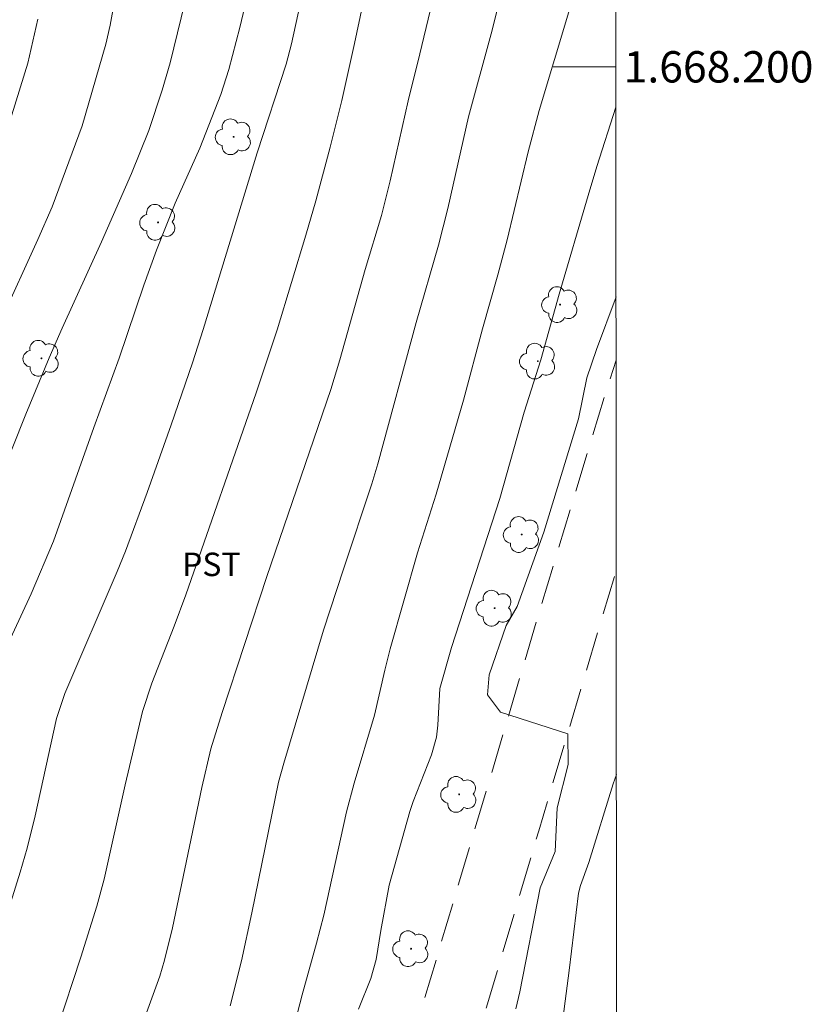
# Model space of a CAD drawing. Units: metres. Extents: x 291791 to 292306, y 1667701 to 1668266.
# Drawn here: x 292251 to 292302, y 1668140 to 1668203 of the extents above; entities that cross this region are included whole.
import ezdxf
from ezdxf.enums import TextEntityAlignment as Align

# ---------------------------------------------------------------- set-up
doc = ezdxf.new("R2010")
doc.units = ezdxf.units.M
doc.header["$MEASUREMENT"] = 0
doc.linetypes.add('HIDDEN', pattern=[0.375, 0.25, -0.125])
for name, color, linetype, lineweight in [('Articulacao', 7, 'Continuous', 18), ('Coordenadas', 7, 'Continuous', 9), ('Malha_Coordenadas', 7, 'Continuous', 15), ('Nao_Pavimentada_S_Mfio', 10, 'HIDDEN', 15)]:
    doc.layers.add(name, color=color, linetype=linetype, lineweight=lineweight)
for name, color, linetype, lineweight, true_color in [('Arvores_Isoladas', 7, 'Continuous', 18, 0x00ff33), ('Curvas_Intermediarias', 7, 'Continuous', 9, 0x783c14), ('Curvas_Mestras', 7, 'Continuous', 20, 0x783c14), ('Topon_Cultura', 7, 'Continuous', 9, 0x00ff33)]:
    doc.layers.add(name, color=color, linetype=linetype, lineweight=lineweight, true_color=true_color)
doc.styles.add('Arial', font='arial.ttf', dxfattribs={"height": 1.5})

# ---------------------------------------------------------------- blocks, each defined once
blk = doc.blocks.new('Arvore')
at = {"layer": 'Arvores_Isoladas'}
blk.add_lwpolyline([(-0.718, 0.493, 0.872324), (-0.722, -0.551, 0.862983), (0.284, -0.827, 0.900105), (0.89, 0.029, 0.863155), (0.262, 0.861, 0.882486)], format="xyb", close=True, dxfattribs=at)
blk.add_circle((0, 0), 0.0286, dxfattribs=at)

msp = doc.modelspace()

# ---------------------------------------------------------------- linework, layer by layer
at = {"layer": 'Articulacao', "flags": 128}
msp.add_lwpolyline([(291807.353, 1668260.614), (292289.274, 1668260.962), (292289.662, 1667706.693), (291807.766, 1667706.345), (291807.353, 1668260.614)], close=True, dxfattribs=at)
at = {"layer": 'Curvas_Intermediarias', "flags": 128}
for points, elevation in [([(292261.674, 1668260.942), (292264.101, 1668258.401), (292264.388, 1668257.528), (292264.463, 1668256.036), (292264.019, 1668254.226), (292263.618, 1668251.587), (292263.646, 1668249.946), (292263.994, 1668246.01), (292264.563, 1668242.508), (292264.802, 1668240.376), (292265.049, 1668237.458), (292264.992, 1668236.856), (292263.642, 1668231.784), (292262.446, 1668227.995), (292261.642, 1668224.685), (292260.696, 1668220.301), (292258.7, 1668211.722), (292257.715, 1668206.566), (292257.024, 1668202.656), (292256.739, 1668201.454), (292255.229, 1668196.227), (292253.312, 1668191.07), (292252.393, 1668188.976), (292250.031, 1668183.789)], 118), ([(292271.204, 1668213.374), (292268.606, 1668201.468), (292268.265, 1668200.179), (292266.407, 1668194.502), (292262.965, 1668183.219), (292262.285, 1668181.108), (292260.918, 1668177.129), (292259.376, 1668172.824), (292257.993, 1668169.076), (292257.469, 1668167.784), (292254.129, 1668159.977), (292253.591, 1668158.378), (292252.234, 1668152.178), (292251.719, 1668150.11), (292251.272, 1668148.576), (292248.843, 1668140.847)], 121), ([(292264.676, 1668140.037), (292265.41, 1668142.913), (292266.059, 1668145.987), (292267.767, 1668154.311), (292268.104, 1668155.536), (292270.654, 1668164.026), (292271.916, 1668167.929), (292273.727, 1668173.367), (292274.114, 1668174.646), (292276.57, 1668183.669), (292277.981, 1668188.619), (292278.579, 1668190.964), (292279.907, 1668196.799), (292281.346, 1668202.107), (292283.327, 1668210.021)], 124), ([(292274.297, 1668209.435), (292272.627, 1668201.499), (292271.812, 1668197.843), (292271.072, 1668194.865), (292270.155, 1668191.433), (292269.526, 1668189.247), (292267.682, 1668183.21), (292266.354, 1668179.188), (292261.849, 1668166.274), (292261.104, 1668164.288), (292259.673, 1668160.652), (292259.075, 1668158.829), (292257.973, 1668154.146), (292256.639, 1668148.123), (292256.177, 1668146.393), (292255.15, 1668143.149), (292253.628, 1668138.539)], 122), ([(292249.916, 1668173.551), (292251.626, 1668177.822), (292253.119, 1668181.426), (292253.946, 1668183.317), (292256.463, 1668188.825), (292258.391, 1668193.197), (292259.496, 1668195.927), (292260.347, 1668198.518), (292260.849, 1668200.265), (292261.787, 1668204.095)], 119), ([(292258.387, 1668136.956), (292260.202, 1668141.941), (292260.501, 1668142.961), (292261, 1668145.028), (292262.868, 1668153.974), (292263.449, 1668156.453), (292264.176, 1668158.763), (292267.027, 1668167.462), (292271.112, 1668179.39), (292271.681, 1668181.285), (292273.298, 1668187.06), (292274.351, 1668190.509), (292274.901, 1668192.718), (292276.052, 1668197.835), (292276.805, 1668200.821), (292277.449, 1668203.571)], 123), ([(292252.392, 1668203.041), (292251.754, 1668200.244), (292249.327, 1668192.469)], 117), ([(292272.884, 1668139.826), (292273.674, 1668141.792), (292274.007, 1668142.997), (292274.312, 1668144.858), (292274.849, 1668147.75), (292276.163, 1668152.457), (292276.365, 1668153.084), (292277.543, 1668156.074), (292277.866, 1668157.193), (292277.952, 1668157.951), (292278.08, 1668160.311), (292278.812, 1668162.925), (292281.917, 1668172.431), (292283.455, 1668177.938), (292284.516, 1668181.288), (292285.706, 1668185.488), (292287.543, 1668191.784), (292288.099, 1668193.633), (292289.318, 1668197.424)], 126), ([(292289.327, 1668185.304), (292288.086, 1668181.952), (292287.469, 1668180.146), (292286.927, 1668177.512), (292284.713, 1668170.284), (292283.017, 1668165.535), (292282.31, 1668164.325), (292281.229, 1668161.169), (292281.117, 1668159.893), (292281.952, 1668158.783), (292286.26, 1668157.398), (292286.263, 1668155.453), (292285.572, 1668152.674), (292285.436, 1668149.895), (292284.481, 1668147.583), (292283.185, 1668140.927), (292282.931, 1668139.841)], 127), ([(292289.348, 1668154.809), (292289.146, 1668154.213), (292287.595, 1668149.196), (292287.059, 1668147.714), (292286.921, 1668147.231), (292286.334, 1668142.289), (292285.732, 1668137.717)], 128)]:
    msp.add_lwpolyline(points, dxfattribs=dict(at, elevation=elevation))
at = {"layer": 'Curvas_Mestras', "flags": 128}
for points, elevation in [([(292289.299, 1668224.268), (292289.198, 1668222.853), (292288.304, 1668215.939), (292287.442, 1668208.564), (292287.091, 1668206.658), (292286.374, 1668203.728), (292284.416, 1668197.207), (292283.721, 1668194.578), (292282.376, 1668188.954), (292281.786, 1668186.724), (292280.799, 1668183.277), (292279.584, 1668178.722), (292277.838, 1668172.708), (292276.659, 1668168.963), (292274.908, 1668162.841), (292274.558, 1668161.481), (292273.899, 1668158.609), (292272.607, 1668154.267), (292272.113, 1668152.425), (292270.656, 1668145.827), (292270.201, 1668144.037), (292269.285, 1668140.749), (292268.703, 1668138.524)], 125), ([(292249.7, 1668161.481), (292251.975, 1668166.341), (292253.398, 1668169.714), (292255.969, 1668176.971), (292257.587, 1668181.407), (292259.161, 1668186.062), (292259.973, 1668188.285), (292261.167, 1668191.288), (292262.74, 1668194.807), (292264.085, 1668198.233), (292264.589, 1668199.822), (292265.295, 1668202.517), (292266.03, 1668205.575)], 120)]:
    msp.add_lwpolyline(points, dxfattribs=dict(at, elevation=elevation))
at = {"layer": 'Malha_Coordenadas', "flags": 128}
msp.add_lwpolyline([(292289.316, 1668200), (292285.316, 1668200)], dxfattribs=at)
at = {"layer": 'Nao_Pavimentada_S_Mfio', "ltscale": 10, "flags": 128}
for points in [[(292289.524, 1667903.743), (292289.037, 1667904.256), (292271.409, 1667923.341), (292267.276, 1667929.095), (292262.331, 1667938.153), (292256.056, 1667952.5), (292252.08, 1667965.575), (292247.273, 1667981.156), (292243.499, 1667997.195), (292242.037, 1668005.829), (292241.585, 1668016.79), (292242.012, 1668024.483), (292243.299, 1668031.9), (292245.583, 1668041.095), (292249.216, 1668053.958), (292252.921, 1668065.472), (292258.364, 1668081.714), (292264.634, 1668100.041), (292269.641, 1668115.973), (292275.993, 1668136.729), (292280.61, 1668152.331), (292284.439, 1668165.225), (292288.599, 1668179.011), (292289.33, 1668181.277)], [(292289.52, 1667909.113), (292275.195, 1667924.622), (292271.061, 1667930.376), (292266.116, 1667939.434), (292259.842, 1667953.781), (292255.865, 1667966.856), (292251.058, 1667982.437), (292247.285, 1667998.476), (292245.822, 1668007.11), (292245.366, 1668015.674), (292245.793, 1668023.367), (292247.08, 1668030.784), (292249.364, 1668039.979), (292252.997, 1668052.842), (292256.702, 1668064.356), (292262.144, 1668080.598), (292268.415, 1668098.925), (292273.422, 1668114.857), (292279.774, 1668135.613), (292284.391, 1668151.215), (292288.219, 1668164.109), (292289.339, 1668167.819)]]:
    msp.add_lwpolyline(points, dxfattribs=at)

# ---------------------------------------------------------------- block references
at = {"layer": 'Arvores_Isoladas'}
for p in [(292264.905, 1668195.532), (292260.081, 1668190.069), (292285.753, 1668184.817), (292252.628, 1668181.386), (292284.337, 1668181.208), (292283.305, 1668170.134), (292281.572, 1668165.433), (292279.308, 1668153.539), (292276.239, 1668143.685)]:
    msp.add_blockref('Arvore', p, dxfattribs=at)

# ---------------------------------------------------------------- texts
at = {"layer": 'Coordenadas', "style": 'Arial'}
msp.add_text('1.668.200', height=2, dxfattribs=at).set_placement((292289.816, 1668200), align=Align.MIDDLE_LEFT)
at = {"layer": 'Topon_Cultura', "style": 'Arial'}
msp.add_text('PST', height=1.5, rotation=359.94144, dxfattribs=at).set_placement((292261.611, 1668167.481))

doc.saveas('drawing.dxf')
